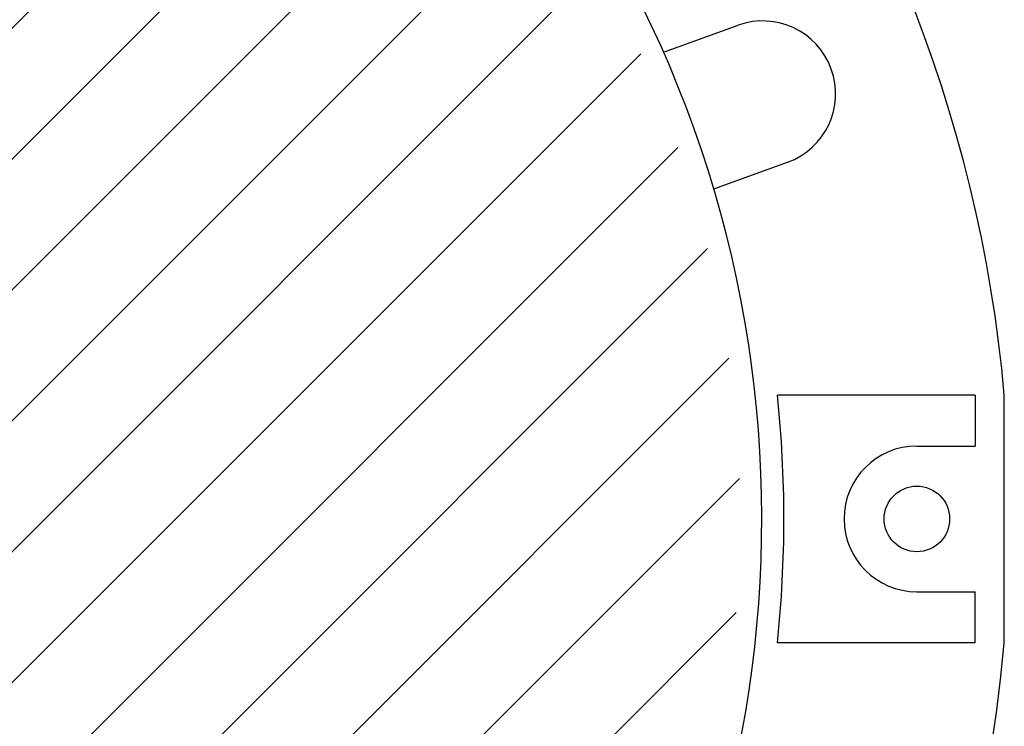
# Model space of a CAD drawing. Extents: x 1143 to 3171, y -4656 to -3311.
# Drawn here: x 1473 to 1541, y -4361 to -4312 of the extents above; entities that cross this region are included whole.
import ezdxf

# ---------------------------------------------------------------- set-up
doc = ezdxf.new("R2010")
doc.units = 0
doc.header["$LTSCALE"] = 2
doc.layers.get('0').update_dxf_attribs({"linetype": 'CONTINUOUS'})

# ---------------------------------------------------------------- blocks, each defined once
blk = doc.blocks.new('*X662')
at = {"color": 0}
for p, q in [((1458.002, -4327.578), (1496.897, -4288.683)), ((1457.185, -4337.375), (1501.434, -4293.126)), ((1456.839, -4346.701), (1505.604, -4297.936)), ((1463.831, -4348.689), (1509.402, -4303.118)), ((1468.694, -4352.807), (1512.811, -4308.689)), ((1471.673, -4358.808), (1515.809, -4314.672)), ((1471.264, -4368.197), (1518.357, -4321.104)), ((1426.091, -4422.35), (1520.4, -4328.041)), ((1433.617, -4423.805), (1521.855, -4335.567)), ((1441.864, -4424.538), (1522.588, -4343.814)), ((1451.06, -4424.322), (1522.372, -4353.01))]:
    blk.add_line(p, q, dxfattribs=at)

msp = doc.modelspace()

# ---------------------------------------------------------------- linework, layer by layer
for p, q in [((1517.381, -4314.558), (1522.489, -4312.711)), ((1520.827, -4323.946), (1525.889, -4322.115)), ((1538.762, -4338.087), (1525.19, -4338.087)), ((1538.762, -4338.087), (1538.762, -4341.587)), ((1540.762, -4355.087), (1540.762, -4338.087)), ((1534.762, -4341.587), (1538.762, -4341.587)), ((1534.762, -4351.587), (1538.762, -4351.587)), ((1538.762, -4355.087), (1538.762, -4351.587)), ((1538.762, -4355.087), (1525.19, -4355.087))]:
    msp.add_line(p, q)
msp.add_circle((1534.762, -4346.587), 2.25)
for centre, radius, start, end in [((1444.637, -4346.587), 96.5, 5.05333, 72.7873), ((1444.637, -4346.587), 79.483, 317.67747, 27.4784), ((1524.189, -4317.413), 5, 19.88027, 109.88027), ((1524.189, -4317.413), 5, 289.88027, 19.88027), ((1444.637, -4346.587), 81, 353.97639, 6.02361), ((1534.762, -4346.587), 5, 90, 270), ((1444.637, -4346.587), 96.5, 185.05333, 354.94667)]:
    msp.add_arc(centre, radius, start, end)

# ---------------------------------------------------------------- block references
at = {"linetype": 'CONTINUOUS'}
msp.add_blockref('*X662', (0, 0), dxfattribs=at)

doc.saveas('drawing.dxf')
